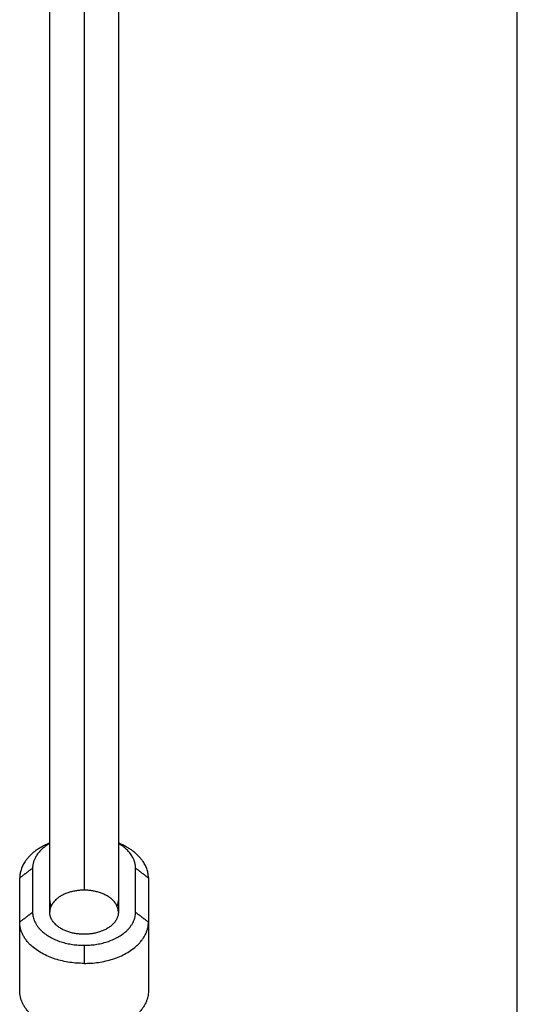
# Model space of a CAD drawing. Units: millimetres. Extents: x 2825.3 to 2835.3, y 4605.8 to 4618.3.
# Drawn here: x 2828.8 to 2828.9, y 4613.3 to 4613.5 of the extents above; entities that cross this region are included whole.
import ezdxf

# ---------------------------------------------------------------- set-up
doc = ezdxf.new("R2010")
doc.units = ezdxf.units.MM
doc.layers.add('Make2D$Visible$Curves', color=7, linetype='Continuous')
doc.layers.add('Make2D$Visible$Tangents', color=8, linetype='Continuous')

# ---------------------------------------------------------------- blocks, each defined once
blk = doc.blocks.new('s211a_a-a')
at = {"layer": 'Make2D$Visible$Curves', "lineweight": -3}
for points, degree in [([(2803.81109, 4597.46251), (2803.81109, 4598.05051), (2803.81109, 4598.63851)], 2), ([(2803.70209, 4597.51331), (2803.70209, 4597.70676), (2803.70209, 4597.90021)], 2), ([(2803.71809, 4597.90021), (2803.71809, 4597.70676), (2803.71809, 4597.51331)], 2), ([(2803.70209, 4597.51917), (2803.70203, 4597.51915), (2803.70198, 4597.51912), (2803.70193, 4597.5191)], 3), ([(2803.71825, 4597.5191), (2803.71819, 4597.51912), (2803.71814, 4597.51915), (2803.71809, 4597.51917)], 3), ([(2803.69809, 4597.51331), (2803.69809, 4597.50817), (2803.69809, 4597.50303)], 2), ([(2803.70209, 4597.50303), (2803.70209, 4597.50817), (2803.70209, 4597.51331)], 2), ([(2803.71809, 4597.51331), (2803.71809, 4597.50817), (2803.71809, 4597.50303)], 2), ([(2803.72209, 4597.50303), (2803.72209, 4597.50817), (2803.72209, 4597.51331)], 2), ([(2803.69509, 4597.50073), (2803.69509, 4597.50587), (2803.69509, 4597.51101)], 2), ([(2803.72509, 4597.51101), (2803.72509, 4597.50587), (2803.72509, 4597.50073)], 2), ([(2803.69509, 4597.48464), (2803.69509, 4597.49268), (2803.69509, 4597.50073)], 2), ([(2803.72509, 4597.50073), (2803.72509, 4597.49268), (2803.72509, 4597.48464)], 2)]:
    blk.add_open_spline(points, degree=degree, dxfattribs=at)
for points, weights in [([(2803.70193, 4597.5191), (2803.69509, 4597.51625), (2803.69509, 4597.51101)], [1, 0.878628978902, 1]), ([(2803.70209, 4597.51906), (2803.69809, 4597.51676), (2803.69809, 4597.51331)], [0.967535635706, 0.897930740602, 1]), ([(2803.72209, 4597.51331), (2803.72209, 4597.51676), (2803.71809, 4597.51906)], [1, 0.897930771354, 0.967535593764]), ([(2803.72509, 4597.51101), (2803.72509, 4597.51625), (2803.71825, 4597.5191)], [1, 0.878628978902, 1]), ([(2803.71009, 4597.50817), (2803.70209, 4597.50817), (2803.70209, 4597.50303)], [1, 0.707106781187, 1]), ([(2803.71809, 4597.50303), (2803.71809, 4597.50817), (2803.71009, 4597.50817)], [1, 0.707106781187, 1]), ([(2803.70209, 4597.50577), (2803.70209, 4597.50507), (2803.70238, 4597.5044)], [1, 0.946768899171, 0.912886488673]), ([(2803.7178, 4597.5044), (2803.71809, 4597.50507), (2803.71809, 4597.50577)], [0.912886538795, 0.946768938543, 1]), ([(2803.69809, 4597.50303), (2803.69809, 4597.49531), (2803.71009, 4597.49531)], [1, 0.707106781187, 1]), ([(2803.70209, 4597.50308), (2803.70209, 4597.50308), (2803.70209, 4597.50308)], [0.864243795214, 0.864241996343, 0.864240197775]), ([(2803.71009, 4597.49531), (2803.72209, 4597.49531), (2803.72209, 4597.50303)], [1, 0.707106781186, 1]), ([(2803.71809, 4597.50308), (2803.71809, 4597.50308), (2803.71809, 4597.50308)], [0.864243784959, 0.864241990712, 0.864240196766]), ([(2803.71009, 4597.49109), (2803.69509, 4597.49109), (2803.69509, 4597.50073)], [1, 0.707106781187, 1]), ([(2803.71009, 4597.49109), (2803.72509, 4597.49109), (2803.72509, 4597.50073)], [1, 0.707106781187, 1])]:
    blk.add_rational_spline(points, weights, degree=2, dxfattribs=at)
for points, weights, knots in [([(2803.71809, 4597.50303), (2803.71809, 4597.49788), (2803.71009, 4597.49788), (2803.70209, 4597.49788), (2803.70209, 4597.50303)], [1, 0.707106781187, 1, 0.707106781187, 1], [0, 0, 0, 12.566371, 12.566371, 25.132741, 25.132741, 25.132741]), ([(2803.72509, 4597.48464), (2803.72509, 4597.475), (2803.71009, 4597.475), (2803.69509, 4597.475), (2803.69509, 4597.48464)], [1, 0.707106781186, 1, 0.707106781186, 1], [0, 0, 0, 23.561945, 23.561945, 47.12389, 47.12389, 47.12389])]:
    blk.add_rational_spline(points, weights, degree=2, knots=knots, dxfattribs=at)
at = {"layer": 'Make2D$Visible$Tangents', "lineweight": -3}
for points in [[(2803.71009, 4597.89886), (2803.71009, 4597.70352), (2803.71009, 4597.50817)], [(2803.69809, 4597.51331), (2803.69659, 4597.51216), (2803.69509, 4597.51101)], [(2803.72509, 4597.51101), (2803.72359, 4597.51216), (2803.72209, 4597.51331)], [(2803.69509, 4597.50073), (2803.69659, 4597.50188), (2803.69809, 4597.50303)], [(2803.72209, 4597.50303), (2803.72359, 4597.50188), (2803.72509, 4597.50073)], [(2803.71009, 4597.49531), (2803.71009, 4597.4932), (2803.71009, 4597.49109)]]:
    blk.add_open_spline(points, degree=2, dxfattribs=at)

msp = doc.modelspace()

# ---------------------------------------------------------------- block references
at = {"color": 6}
msp.add_blockref('s211a_a-a', (25.06261, 15.77891), dxfattribs=at)

doc.saveas('drawing.dxf')
